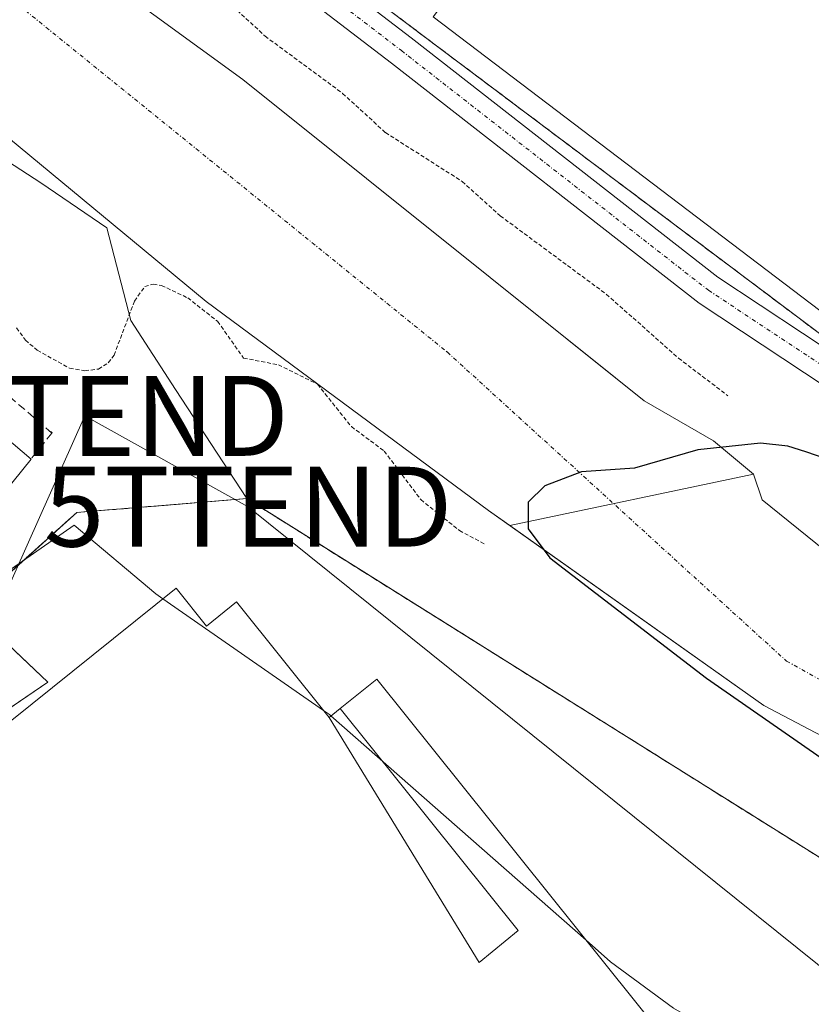
# Model space of a CAD drawing. Units: metres. Extents: x 584044 to 587504, y 4689610 to 4691967.
# Drawn here: x 586750 to 586850, y 4691576 to 4691699 of the extents above; entities that cross this region are included whole.
import ezdxf
from ezdxf.enums import TextEntityAlignment as Align

# ---------------------------------------------------------------- set-up
doc = ezdxf.new("R2010")
doc.units = ezdxf.units.M
doc.header["$MEASUREMENT"] = 0
for name, pattern in [('TRAZO_Y_PUNTO', [1, 0.5, -0.25, 0, -0.25]), ('TRAZOS', [0.75, 0.5, -0.25]), ('TRAZOSX2', [1.5, 1, -0.5])]:
    doc.linetypes.add(name, pattern=pattern)
doc.layers.get('0').update_dxf_attribs({"lineweight": 5})
for name, color, linetype, lineweight in [('Carretera de calzada única', 19, 'Continuous', 13), ('Carretera de calzada única Cxs', 19, 'Continuous', 13), ('Carretera de calzada única eje', 19, 'TRAZO_Y_PUNTO', 0), ('Corriente natural Cxs', 5, 'Continuous', 13), ('Corriente natural eje', 5, 'TRAZO_Y_PUNTO', 0), ('Corriente natural superficial', 5, 'Continuous', 13), ('Curva de nivel auxiliar', 36, 'TRAZOS', 0), ('Curva de nivel maestra', 36, 'Continuous', 30), ('Curva de nivel normal', 36, 'Continuous', 0), ('Edificación', 1, 'Continuous', 13), ('Edificación Cxs', 1, 'Continuous', 13), ('Edificación industrial', 135, 'Continuous', 13), ('Edificación industrial Cxs', 135, 'Continuous', 13), ('Instalación deportiva', 135, 'TRAZOSX2', 0), ('Instalación deportiva CxS', 135, 'Continuous', 0), ('Matorral', 135, 'Continuous', 0), ('Matorral CxS', 135, 'Continuous', 0), ('Muro lineal', 1, 'TRAZOSX2', 13), ('Núcleo urbano', 19, 'Continuous', 0), ('Núcleo urbano CxS', 19, 'Continuous', 0), ('Pista deportiva', 19, 'Continuous', 0), ('Pista deportiva Cxs', 19, 'Continuous', 0), ('Presa lineal', 232, 'Continuous', 0), ('Recinto industrial', 135, 'TRAZOSX2', 0), ('Recinto industrial CxS', 135, 'Continuous', 0), ('Suelo desnudo', 252, 'Continuous', 0), ('Suelo desnudo CxS', 43, 'Continuous', 0), ('Tendido', 6, 'Continuous', 0), ('Torre de tendido puntual', 7, 'Continuous', 0)]:
    doc.layers.add(name, color=color, linetype=linetype, lineweight=lineweight)

# ---------------------------------------------------------------- blocks, each defined once
blk = doc.blocks.new('*U183')
at = {"layer": 'Curva de nivel maestra', "color": 36, "linetype": 'Continuous', "lineweight": 30}
blk.add_polyline3d([(586853.16, 4691643.81, 300), (586849.03, 4691645.24, 300), (586846.78, 4691645.97, 300), (586843.35, 4691646.31, 300), (586835.52, 4691645.48, 300), (586827.56, 4691643.21, 300), (586820.91, 4691642.74, 300), (586816.3, 4691640.97, 300), (586814.24, 4691638.93, 300), (586814.24, 4691635.6, 300), (586816.96, 4691631.96, 300), (586836.6, 4691616.87, 300), (586879.17, 4691587.31, 300)], dxfattribs=at)
blk = doc.blocks.new('*U222')
at = {"layer": 'Edificación industrial Cxs', "color": 135, "linetype": 'Continuous', "lineweight": 13}
blk.add_polyline3d([(586744.14, 4691607.35, 314.09), (586770.09, 4691628.17, 311.23), (586773.9, 4691623.42, 312.15), (586777.67, 4691626.44, 307.99), (586789.27, 4691611.97, 312.55), (586789.27, 4691611.97, 312.55), (586808.07, 4691581.26, 312.19), (586812.99, 4691585.28, 312.58), (586790.68, 4691613.1, 309.79), (586795.25, 4691616.77, 309.3), (586841.93, 4691558.58, 313.76)], dxfattribs=at)
blk = doc.blocks.new('5TTEND')
blk.add_text('5TTEND', height=10).set_placement((0, 0), align=Align.MIDDLE_CENTER)

msp = doc.modelspace()

# ---------------------------------------------------------------- linework, layer by layer
at = {"layer": 'Carretera de calzada única', "color": 19, "linetype": 'Continuous', "lineweight": 13}
for points in [[(587015.57, 4691483.55, 304.22), (587007.48, 4691489.09, 303.88), (586993.4, 4691500.23, 303.62), (586983.09, 4691511.2, 303.44), (586970.72, 4691527.15, 303.39), (586956.95, 4691544.89, 303.33), (586938.74, 4691569.58, 303.18), (586923.36, 4691588.39, 303.75), (586915.46, 4691597.12, 303.89), (586907.54, 4691606.06, 303.88), (586900.38, 4691611.38, 303.69), (586892.53, 4691617.59, 303.83), (586881.3, 4691626.75, 303.93), (586862.64, 4691643.49, 303.86), (586851.48, 4691653.44, 303.83), (586835.66, 4691663.86, 303.81), (586797.1, 4691693.93, 303.83), (586759.28, 4691722.89, 303.99), (586739.6, 4691737.81, 304.12), (586702.87, 4691768.44, 304.14), (586671.84, 4691793.27, 304.76), (586656.61, 4691804.19, 305.51)], [(586687, 4691786.26, 304.58), (586705.4, 4691771.54, 304.47), (586742.09, 4691740.94, 304.2), (586761.7, 4691726.08, 304.16), (586799.55, 4691697.09, 304.01), (586837.99, 4691667.11, 303.94), (586853.92, 4691656.62, 303.96), (586864.9, 4691646.84, 303.97)]]:
    msp.add_polyline3d(points, dxfattribs=at)
at = {"layer": 'Carretera de calzada única Cxs', "color": 19, "linetype": 'Continuous', "lineweight": 13}
for points in [[(586761.7, 4691726.08, 304.16), (586799.55, 4691697.09, 304.01), (586837.99, 4691667.11, 303.94), (586853.92, 4691656.62, 303.96), (586864.9, 4691646.84, 303.97), (586865.31, 4691646.48, 303.97), (586867.18, 4691644.86, 303.98), (586870.23, 4691642.23, 304.02), (586883.71, 4691629.7, 303.84), (586910.13, 4691608.88, 303.92), (586926.25, 4691590.87, 303.89), (586932.79, 4691582.87, 303.71), (586941.75, 4691571.92, 303.39), (586985.99, 4691513.67, 303.85), (586995.98, 4691503.05, 303.97), (587009.75, 4691492.16, 304.03), (587018.38, 4691486.51, 304.21)], [(587015.57, 4691483.55, 304.22), (587007.48, 4691489.09, 303.88), (586993.4, 4691500.23, 303.62), (586983.09, 4691511.2, 303.44), (586970.72, 4691527.15, 303.39), (586956.95, 4691544.89, 303.33), (586938.74, 4691569.58, 303.18), (586923.36, 4691588.39, 303.75), (586915.46, 4691597.12, 303.89), (586907.54, 4691606.06, 303.88), (586900.38, 4691611.38, 303.69), (586892.53, 4691617.59, 303.83), (586881.3, 4691626.75, 303.93), (586862.64, 4691643.49, 303.86), (586851.48, 4691653.44, 303.83), (586835.66, 4691663.86, 303.81), (586797.1, 4691693.93, 303.83), (586759.28, 4691722.89, 303.99)]]:
    msp.add_polyline3d(points, dxfattribs=at)
at = {"layer": 'Carretera de calzada única eje', "color": 19, "linetype": 'TRAZO_Y_PUNTO', "lineweight": 0}
msp.add_polyline3d([(586655.44, 4691807.49, 305.51), (586673.05, 4691794.86, 304.78), (586704.13, 4691769.99, 304.34), (586740.85, 4691739.37, 304.16), (586760.49, 4691724.48, 304.11), (586798.33, 4691695.51, 303.91), (586836.82, 4691665.48, 303.88), (586852.7, 4691655.03, 303.89), (586863.98, 4691644.99, 303.93), (586864.55, 4691644.49, 303.95)], dxfattribs=at)
at = {"layer": 'Corriente natural Cxs', "color": 5, "linetype": 'Continuous', "lineweight": 13}
for points in [[(587016.39, 4691440.45, 300.43), (587003.89, 4691448.67, 300.78), (586992.88, 4691458.4, 300.6), (586970.45, 4691493.28, 300.1), (586956.15, 4691513.7, 299.76), (586924.58, 4691554.59, 300.23), (586911.14, 4691568.94, 299.68), (586894.96, 4691583.37, 299.65), (586878.04, 4691595.46, 299.69), (586843.79, 4691613.45, 301.12), (586809.25, 4691637.91, 300.77), (586773.86, 4691664.07, 301.92), (586732.27, 4691698.44, 300.89), (586713.78, 4691716.12, 300.86)], [(586750.78, 4691712.01, 301.37), (586778.46, 4691691.88, 300.89), (586809.48, 4691667.07, 301.13), (586828.77, 4691651.65, 300.82), (586837.47, 4691646.62, 300.85), (586842.46, 4691642.46, 300.66), (586843.57, 4691639.23, 300.05), (586851.4, 4691632.93, 300.1), (586862.24, 4691625.78, 300.21), (586879.74, 4691611.88, 299.92), (586888.65, 4691606.62, 300.09), (586893, 4691602.78, 299.95), (586907.43, 4691592.92, 301.02), (586920.45, 4691580.38, 301.29), (586932.36, 4691567.05, 300.87), (586945.69, 4691551.33, 301.52), (586958.08, 4691535.46, 301.76), (586969.33, 4691517.72, 301.18), (586978.85, 4691505.32, 301.42), (586994.55, 4691486.75, 300.65), (587005.77, 4691470.31, 299.97), (587012.53, 4691463.86, 299.72)]]:
    msp.add_polyline3d(points, dxfattribs=at)
at = {"layer": 'Corriente natural eje', "color": 5, "linetype": 'TRAZO_Y_PUNTO', "lineweight": 0}
msp.add_polyline3d([(586645.55, 4691783.22, 300.69), (586712.72, 4691731.65, 300.71), (586804.07, 4691657.75, 301.13), (586846.61, 4691619.03, 299.74), (586900.72, 4691589.17, 299.67), (586943.87, 4691540.62, 300.11), (587002.49, 4691460.72, 300.2), (587014.72, 4691447.91, 299.81), (587056.25, 4691430.53, 300.08), (587136.8, 4691412.32, 300.1)], dxfattribs=at)
at = {"layer": 'Corriente natural superficial', "color": 5, "linetype": 'Continuous', "lineweight": 13}
for points in [[(586651.59, 4691792.24, 301.75), (586670.48, 4691777.69, 301.5), (586720.74, 4691735.2, 301.18), (586750.78, 4691712.01, 301.37), (586778.46, 4691691.88, 300.89), (586809.48, 4691667.07, 301.13), (586828.77, 4691651.65, 300.82), (586837.47, 4691646.62, 300.85), (586842.46, 4691642.46, 300.66)], [(586811.92, 4691636.02, 300.38), (586809.25, 4691637.91, 300.77), (586773.86, 4691664.07, 301.92), (586732.27, 4691698.44, 300.89), (586713.78, 4691716.12, 300.86), (586709.63, 4691725.7, 300.91), (586698.53, 4691734.26, 300.77), (586689.71, 4691738.46, 300.79), (586679.75, 4691740.98, 301.23), (586673.88, 4691745.05, 301.38), (586670.93, 4691750.72, 300.96), (586666.48, 4691754.32, 300.95), (586660.01, 4691756.83, 301.19), (586640.07, 4691774.93, 301.73), (586640.02, 4691774.97, 301.75)], [(586842.46, 4691642.46, 300.66), (586843.57, 4691639.23, 300.05), (586851.4, 4691632.93, 300.1), (586862.24, 4691625.78, 300.21), (586879.74, 4691611.88, 299.92), (586888.65, 4691606.62, 300.09), (586893, 4691602.78, 299.95), (586907.43, 4691592.92, 301.02), (586920.45, 4691580.38, 301.29), (586932.36, 4691567.05, 300.87), (586945.69, 4691551.33, 301.52), (586958.08, 4691535.46, 301.76), (586969.33, 4691517.72, 301.18), (586978.85, 4691505.32, 301.42), (586994.55, 4691486.75, 300.65), (587005.77, 4691470.31, 299.97), (587012.53, 4691463.86, 299.72)], [(587199.38, 4691305.11, 301.12), (587183.82, 4691331.94, 301.07), (587172.07, 4691349.08, 300.81), (587162.7, 4691365.28, 301.35), (587155.49, 4691377.89, 300.57), (587132.55, 4691403.87, 299.85), (587124.56, 4691407.94, 299.95), (587105.11, 4691412.4, 300.14), (587082.94, 4691415.98, 300.19), (587052.68, 4691423.28, 300.09), (587016.39, 4691440.45, 300.43), (587003.89, 4691448.67, 300.78), (586992.88, 4691458.4, 300.6), (586970.45, 4691493.28, 300.1), (586956.15, 4691513.7, 299.76), (586924.58, 4691554.59, 300.23), (586911.14, 4691568.94, 299.68), (586894.96, 4691583.37, 299.65), (586878.04, 4691595.46, 299.69), (586843.79, 4691613.45, 301.12), (586811.92, 4691636.02, 300.38)]]:
    msp.add_polyline3d(points, dxfattribs=at)
at = {"layer": 'Curva de nivel auxiliar', "color": 36, "linetype": 'TRAZOS', "lineweight": 0}
for points in [[(586776.09, 4691702.07, 302.5), (586781.25, 4691697.32, 302.5), (586790.97, 4691690.15, 302.5), (586796.33, 4691685.24, 302.5), (586805.95, 4691679.12, 302.5), (586810.73, 4691674.81, 302.5), (586824.03, 4691664.99, 302.5), (586833.08, 4691656.98, 302.5), (586839.28, 4691652.26, 302.5)], [(586750.09, 4691660.77, 302.5), (586751.2, 4691659.23, 302.5), (586752.69, 4691657.96, 302.5), (586756.74, 4691655.72, 302.5), (586758.65, 4691655.39, 302.5), (586760.35, 4691655.61, 302.5), (586761.59, 4691656.39, 302.5), (586762.31, 4691657.35, 302.5), (586764.88, 4691664.13, 302.5), (586766.16, 4691665.94, 302.5), (586767.21, 4691666.24, 302.5), (586768.25, 4691666.09, 302.5), (586771.55, 4691664.53, 302.5), (586775.3, 4691661.59, 302.5), (586778.55, 4691656.99, 302.5), (586782.92, 4691656.14, 302.5), (586787.82, 4691653.7, 302.5), (586792.07, 4691648.4, 302.5), (586796.18, 4691645.34, 302.5), (586800.78, 4691639.25, 302.5), (586805.61, 4691635.38, 302.5), (586808.88, 4691633.64, 302.5)]]:
    msp.add_polyline3d(points, dxfattribs=at)
at = {"layer": 'Curva de nivel normal', "color": 36, "linetype": 'Continuous', "lineweight": 0}
for points in [[(586746.84, 4691628.02, 305), (586749.44, 4691630.58, 305), (586757.3, 4691636.05, 305), (586767.53, 4691627.47, 305), (586768.43, 4691626.84, 305)], [(586768.43, 4691626.84, 305), (586788.56, 4691612.85, 305)], [(586788.56, 4691612.85, 305), (586789.33, 4691612.32, 305), (586789.51, 4691612.16, 305)], [(586789.51, 4691612.16, 305), (586821.49, 4691584.05, 305)], [(586821.49, 4691584.05, 305), (586824.56, 4691581.36, 305), (586832.46, 4691575.55, 305), (586839.76, 4691571.31, 305), (586847.12, 4691568.82, 305), (586853.42, 4691568.41, 305), (586860.71, 4691569.32, 305), (586873.75, 4691570.31, 305), (586884.73, 4691567.33, 305), (586896.13, 4691560.45, 305), (586909.52, 4691548.78, 305), (586919.49, 4691537.31, 305), (586923.83, 4691529.51, 305), (586924.95, 4691522.36, 305), (586923, 4691511.95, 305), (586920.3, 4691497.09, 305), (586920.4, 4691482.66, 305), (586922.14, 4691473.28, 305), (586925.02, 4691464.98, 305), (586927.81, 4691459.42, 305), (586931.63, 4691450.14, 305), (586933.41, 4691447.76, 305), (586937.92, 4691444.18, 305), (586938.74, 4691443.62, 305)]]:
    msp.add_polyline3d(points, dxfattribs=at)
at = {"layer": 'Edificación', "color": 1, "linetype": 'Continuous', "lineweight": 13}
for points in [[(586689.1, 4691697.73, 313.66), (586751.91, 4691644.34, 305.63)], [(586751.91, 4691644.34, 305.63), (586744.08, 4691634.63, 311.01)], [(586789.27, 4691611.97, 312.55), (586790.68, 4691613.1, 309.79)], [(586790.68, 4691613.1, 309.79), (586812.99, 4691585.28, 312.58), (586808.07, 4691581.26, 312.19), (586789.27, 4691611.97, 312.55)]]:
    msp.add_polyline3d(points, dxfattribs=at)
at = {"layer": 'Edificación Cxs', "color": 1, "linetype": 'Continuous', "lineweight": 13}
for points in [[(586751.91, 4691644.34, 305.63), (586744.08, 4691634.63, 311.01), (586681.02, 4691688.22, 311.39), (586689.1, 4691697.73, 313.66), (586751.91, 4691644.34, 305.63)], [(586789.27, 4691611.97, 312.55), (586790.68, 4691613.1, 309.79), (586812.99, 4691585.28, 312.58), (586808.07, 4691581.26, 312.19), (586789.27, 4691611.97, 312.55)]]:
    msp.add_polyline3d(points, close=True, dxfattribs=at)
at = {"layer": 'Edificación industrial', "color": 135, "linetype": 'Continuous', "lineweight": 13}
for points in [[(586724.94, 4691613.05, 313.57), (586719.63, 4691607.94, 316.02), (586720.53, 4691606.69, 315.05), (586722.1, 4691604.49, 315.91), (586722.33, 4691604.69, 315.14), (586723.56, 4691605.77, 311.06), (586736.44, 4691617.06, 308.49), (586744.14, 4691607.35, 314.09), (586770.09, 4691628.17, 311.23), (586773.9, 4691623.42, 312.15), (586777.67, 4691626.44, 307.99), (586789.27, 4691611.97, 312.55)], [(586790.68, 4691613.1, 309.79), (586795.25, 4691616.77, 309.3), (586841.93, 4691558.58, 313.76)], [(586790.68, 4691613.1, 309.79), (586812.99, 4691585.28, 312.58), (586808.07, 4691581.26, 312.19), (586789.27, 4691611.97, 312.55)]]:
    msp.add_polyline3d(points, dxfattribs=at)
at = {"layer": 'Instalación deportiva', "color": 135, "linetype": 'TRAZOSX2', "lineweight": 0}
msp.add_polyline3d([(586864.99, 4691649.38, 303.96), (586796.85, 4691700.53, 304.07)], dxfattribs=at)
at = {"layer": 'Instalación deportiva CxS', "color": 135, "linetype": 'Continuous', "lineweight": 0}
msp.add_polyline3d([(586796.85, 4691700.53, 304.07), (586800.18, 4691704.89, 304.26), (586802.42, 4691703.19, 304.15), (586863.49, 4691783.07, 304.15), (586865.67, 4691785.98, 303.93), (586924.47, 4691740.49, 303.86), (586922.23, 4691737.12, 303.92), (586894.87, 4691695.89, 303.2), (586900.02, 4691692.33, 302.96), (586893.79, 4691683.3, 302.86), (586888.64, 4691686.85, 303.23), (586885, 4691681.9, 303.11), (586889.4, 4691678.57, 302.8), (586876.52, 4691661.53, 303.07), (586868.73, 4691652.91, 303.72), (586864.99, 4691649.38, 303.96), (586796.85, 4691700.53, 304.07)], close=True, dxfattribs=at)
at = {"layer": 'Matorral', "color": 135, "linetype": 'Continuous', "lineweight": 0}
for points in [[(586864.99, 4691649.38, 303.96), (586796.85, 4691700.53, 304.07), (586782.46, 4691711.53, 304.06), (586744.85, 4691740.51, 304.21), (586738.4, 4691745.73, 304.22), (586727.4, 4691754.63, 304.28), (586702.42, 4691779.01, 304.57), (586698.99, 4691781.51, 304.62), (586700.58, 4691783.67, 304.74), (586689.96, 4691790.8, 304.64), (586666.52, 4691802.01, 305.14), (586660.49, 4691804.89, 305.39), (586660.01, 4691804.21, 305.41), (586658.86, 4691802.58, 305.44), (586655.73, 4691798.14, 305.22), (586655.72, 4691798.12, 305.21), (586655.63, 4691797.99, 305.13), (586655.59, 4691797.92, 305.1), (586651.6, 4691792.24, 301.75)], [(586664.95, 4691747.62, 302.31), (586673.58, 4691740.87, 301.92), (586682.59, 4691735.24, 301.83), (586690.47, 4691732.24, 301.47), (586700.98, 4691722.48, 301.65), (586712.99, 4691710.85, 301.31), (586725.37, 4691696.59, 301.88), (586734.75, 4691690.95, 301.6), (586741.51, 4691686.45, 301.44), (586753.14, 4691678.95, 301.28), (586761.4, 4691673.32, 301.09), (586764.4, 4691661.68, 302.56), (586770.03, 4691653.05, 303.75), (586778.94, 4691639.38, 304.4)], [(587016.39, 4691440.45, 300.43), (587003.89, 4691448.67, 300.78), (586992.88, 4691458.4, 300.6), (586970.45, 4691493.28, 300.1), (586956.15, 4691513.7, 299.76), (586924.58, 4691554.59, 300.23), (586911.14, 4691568.94, 299.68), (586894.96, 4691583.37, 299.65), (586878.04, 4691595.46, 299.69), (586843.79, 4691613.45, 301.12), (586811.99, 4691635.97, 300.38), (586811.92, 4691636.02, 300.38), (586809.25, 4691637.91, 300.77), (586773.86, 4691664.07, 301.92), (586732.27, 4691698.44, 300.89), (586713.78, 4691716.12, 300.86)], [(587012.53, 4691463.86, 299.72), (587005.77, 4691470.31, 299.97), (586994.55, 4691486.75, 300.65), (586978.85, 4691505.32, 301.42), (586969.32, 4691517.72, 301.18), (586958.08, 4691535.46, 301.76), (586945.69, 4691551.33, 301.52), (586932.36, 4691567.05, 300.87), (586920.45, 4691580.38, 301.29), (586907.43, 4691592.92, 301.02), (586893, 4691602.78, 299.95), (586888.65, 4691606.62, 300.09), (586879.74, 4691611.88, 299.92), (586862.24, 4691625.78, 300.21), (586851.39, 4691632.93, 300.1), (586843.57, 4691639.23, 300.05), (586842.46, 4691642.46, 300.66), (586837.47, 4691646.62, 300.85), (586828.77, 4691651.65, 300.82), (586825.19, 4691654.51, 300.92), (586809.48, 4691667.07, 301.13), (586778.46, 4691691.88, 300.89), (586750.78, 4691712.01, 301.37)], [(586778.94, 4691639.38, 304.4), (586803.4, 4691624.07, 304.74), (586826.54, 4691609.59, 304.82), (586880.49, 4691575.82, 304.6), (586884.89, 4691575.41, 303.98), (586889.25, 4691570.74, 304.04), (586901.38, 4691555.03, 305.75), (586923.78, 4691526.03, 306.11)]]:
    msp.add_polyline3d(points, dxfattribs=at)
at = {"layer": 'Matorral CxS', "color": 135, "linetype": 'Continuous', "lineweight": 0}
for points in [[(586713.78, 4691716.12, 300.86), (586732.27, 4691698.44, 300.89), (586773.86, 4691664.07, 301.92), (586809.25, 4691637.91, 300.77), (586811.99, 4691635.97, 300.38), (586843.79, 4691613.45, 301.12), (586878.04, 4691595.46, 299.69), (586894.96, 4691583.37, 299.65), (586911.14, 4691568.94, 299.68), (586924.58, 4691554.59, 300.23), (586956.15, 4691513.7, 299.76), (586970.45, 4691493.28, 300.1), (586992.88, 4691458.4, 300.6), (587003.89, 4691448.67, 300.78), (587016.39, 4691440.45, 300.43)], [(587012.53, 4691463.86, 299.72), (587005.77, 4691470.31, 299.97), (586994.55, 4691486.75, 300.65), (586978.85, 4691505.32, 301.42), (586969.33, 4691517.72, 301.18), (586958.08, 4691535.46, 301.76), (586945.69, 4691551.33, 301.52), (586932.36, 4691567.05, 300.87), (586920.45, 4691580.38, 301.29), (586907.43, 4691592.92, 301.02), (586893, 4691602.78, 299.95), (586888.65, 4691606.62, 300.09), (586879.74, 4691611.88, 299.92), (586862.24, 4691625.78, 300.21), (586851.4, 4691632.93, 300.1), (586843.57, 4691639.23, 300.05), (586842.46, 4691642.46, 300.66), (586837.47, 4691646.62, 300.85), (586828.77, 4691651.65, 300.82), (586825.19, 4691654.51, 300.92), (586809.48, 4691667.07, 301.13), (586778.46, 4691691.88, 300.89), (586750.78, 4691712.01, 301.37)], [(587028.43, 4691421.62, 302.51), (587006.52, 4691439.15, 302.71), (586986.73, 4691453.62, 302.83), (586970, 4691473.81, 302.82), (586954.76, 4691489.95, 303.21), (586950.73, 4691492.43, 303.16), (586940.75, 4691504.86, 302.6), (586930.74, 4691517.36, 304.22), (586923.78, 4691526.03, 306.11), (586901.38, 4691555.03, 305.75), (586889.25, 4691570.74, 304.04), (586884.89, 4691575.41, 303.98), (586880.49, 4691575.82, 304.6), (586826.54, 4691609.59, 304.82), (586803.4, 4691624.07, 304.74), (586778.94, 4691639.38, 304.4), (586770.03, 4691653.05, 303.75), (586764.4, 4691661.68, 302.56), (586761.4, 4691673.32, 301.09), (586753.14, 4691678.95, 301.28), (586741.51, 4691686.45, 301.44), (586734.75, 4691690.95, 301.6), (586725.37, 4691696.58, 301.88), (586712.99, 4691710.85, 301.31)], [(586796.85, 4691700.53, 304.07), (586864.99, 4691649.38, 303.96), (586864.99, 4691649.38, 303.96), (586867.18, 4691646.22, 303.92), (586867.21, 4691646.22, 303.92), (586867.44, 4691646.37, 303.89), (586895.59, 4691622.72, 303.16), (586908.38, 4691612.38, 303.76), (586920.2, 4691605.98, 303.84), (586954.65, 4691556.73, 303.09), (586974.83, 4691530.14, 303.54), (586998.95, 4691500.1, 303.89), (587029.47, 4691481.39, 304.25)]]:
    msp.add_polyline3d(points, dxfattribs=at)
at = {"layer": 'Muro lineal', "color": 1, "linetype": 'TRAZOSX2', "lineweight": 13}
for points in [[(586754.52, 4691647.59, 306.24), (586692.11, 4691701.26, 308.36), (586689.1, 4691697.73, 313.66)], [(586796.85, 4691700.53, 305.27), (586864.99, 4691649.38, 305.49), (586868.73, 4691652.91, 305.88)], [(586754.52, 4691647.59, 306.24), (586751.91, 4691644.34, 305.63)], [(586754.34, 4691647.77, 306.64), (586754.54, 4691647.67, 306.3), (586754.52, 4691647.59, 306.24)], [(586845.86, 4691553.68, 310.95), (586880.49, 4691575.82, 307.75), (586778.94, 4691639.38, 306.51), (586757.63, 4691637.64, 306.61), (586747.32, 4691628.37, 311.05)]]:
    msp.add_polyline3d(points, dxfattribs=at)
at = {"layer": 'Núcleo urbano', "color": 19, "linetype": 'Continuous', "lineweight": 0}
for points in [[(586864.99, 4691649.38, 303.96), (586796.85, 4691700.53, 304.07), (586782.46, 4691711.53, 304.06), (586744.85, 4691740.51, 304.21), (586738.4, 4691745.73, 304.22), (586727.4, 4691754.63, 304.28), (586702.42, 4691779.01, 304.57), (586698.99, 4691781.51, 304.62), (586700.58, 4691783.67, 304.74), (586689.96, 4691790.8, 304.64), (586666.52, 4691802.01, 305.14), (586660.49, 4691804.89, 305.39), (586660.01, 4691804.21, 305.41), (586658.86, 4691802.58, 305.44), (586655.73, 4691798.14, 305.22), (586655.72, 4691798.12, 305.21), (586655.63, 4691797.99, 305.13), (586655.59, 4691797.92, 305.1), (586651.6, 4691792.24, 301.75)], [(586664.95, 4691747.62, 302.31), (586673.58, 4691740.87, 301.92), (586682.59, 4691735.24, 301.83), (586690.47, 4691732.24, 301.47), (586700.98, 4691722.48, 301.65), (586712.99, 4691710.85, 301.31), (586725.37, 4691696.59, 301.88), (586734.75, 4691690.95, 301.6), (586741.51, 4691686.45, 301.44), (586753.14, 4691678.95, 301.28), (586761.4, 4691673.32, 301.09), (586764.4, 4691661.68, 302.56), (586770.03, 4691653.05, 303.75), (586778.94, 4691639.38, 304.4)], [(586729.19, 4691599.49, 306.59), (586742.94, 4691608.86, 305.34), (586753.99, 4691616.39, 305.19), (586746.61, 4691623.36, 305.15), (586743.93, 4691625.89, 305), (586747.32, 4691628.37, 304.88), (586757.63, 4691637.64, 304.61), (586778.94, 4691639.38, 304.4)], [(586729.19, 4691599.49, 306.59), (586742.94, 4691608.86, 305.34), (586753.99, 4691616.39, 305.19), (586746.61, 4691623.36, 305.15), (586743.93, 4691625.89, 305), (586747.32, 4691628.37, 304.88), (586757.63, 4691637.64, 304.61), (586778.94, 4691639.38, 304.4)], [(586778.94, 4691639.38, 304.4), (586803.4, 4691624.07, 304.74), (586826.54, 4691609.59, 304.82), (586880.49, 4691575.82, 304.6), (586884.89, 4691575.41, 303.98), (586889.25, 4691570.74, 304.04), (586901.38, 4691555.03, 305.75), (586923.78, 4691526.03, 306.11)]]:
    msp.add_polyline3d(points, dxfattribs=at)
at = {"layer": 'Núcleo urbano CxS', "color": 19, "linetype": 'Continuous', "lineweight": 0}
for points in [[(586946.38, 4691727.66, 302.9), (586913.63, 4691688.19, 302.53), (586900.31, 4691688.19, 302.88), (586894.77, 4691679.42, 302.76), (586878.14, 4691659.62, 303.01), (586869, 4691650.55, 303.57), (586864.99, 4691649.38, 303.96), (586796.85, 4691700.53, 304.07)], [(586712.99, 4691710.85, 301.31), (586725.37, 4691696.58, 301.88), (586734.75, 4691690.95, 301.6), (586741.51, 4691686.45, 301.44), (586753.14, 4691678.95, 301.28), (586761.4, 4691673.32, 301.09), (586764.4, 4691661.68, 302.56), (586770.03, 4691653.05, 303.75), (586778.94, 4691639.38, 304.4), (586778.94, 4691639.38, 304.4), (586757.63, 4691637.64, 304.61), (586747.32, 4691628.37, 304.88), (586743.93, 4691625.89, 305), (586753.99, 4691616.39, 305.19), (586729.19, 4691599.49, 306.59), (586718.81, 4691607.08, 306.3), (586715.9, 4691609.21, 306.27), (586665.46, 4691669.19, 307.04), (586643.84, 4691661.89, 307.52), (586638.65, 4691673.39, 307.4), (586636.3, 4691678.6, 307.34), (586618.31, 4691670.35, 307.14)], [(586853.18, 4691547.63, 305.96), (586847.09, 4691543.87, 306.09), (586789.52, 4691508.26, 307.22), (586787.51, 4691512.74, 306.91), (586744.17, 4691485.29, 307.75), (586741.78, 4691483.77, 307.8), (586726.84, 4691474.3, 308.15), (586706.94, 4691519.91, 308.17), (586706.92, 4691519.97, 308.17), (586709.03, 4691521.19, 308.23), (586763.57, 4691552.71, 305.53), (586729.19, 4691599.49, 306.59), (586753.99, 4691616.39, 305.19), (586743.93, 4691625.89, 305), (586747.32, 4691628.37, 304.88), (586757.63, 4691637.64, 304.61), (586778.94, 4691639.38, 304.4), (586803.4, 4691624.07, 304.74), (586826.54, 4691609.59, 304.82), (586880.49, 4691575.82, 304.6)]]:
    msp.add_polyline3d(points, dxfattribs=at)
at = {"layer": 'Pista deportiva', "color": 19, "linetype": 'Continuous', "lineweight": 0}
msp.add_polyline3d([(586920.36, 4691740.95, 304.52), (586857.42, 4691657.95, 304.32), (586802.32, 4691699.72, 304.18), (586865.26, 4691782.73, 305.1), (586920.36, 4691740.95, 304.52)], dxfattribs=at)
at = {"layer": 'Pista deportiva Cxs', "color": 19, "linetype": 'Continuous', "lineweight": 0}
msp.add_polyline3d([(586920.36, 4691740.95, 304.52), (586857.42, 4691657.95, 304.32), (586802.32, 4691699.72, 304.18), (586865.26, 4691782.73, 305.1), (586920.36, 4691740.95, 304.52)], close=True, dxfattribs=at)
at = {"layer": 'Presa lineal', "color": 232, "linetype": 'Continuous', "lineweight": 0}
msp.add_polyline3d([(586811.92, 4691636.02, 308.53), (586842.46, 4691642.46, 300.71)], dxfattribs=at)
at = {"layer": 'Recinto industrial', "color": 135, "linetype": 'TRAZOSX2', "lineweight": 0}
for points in [[(586747.32, 4691628.37, 304.88), (586757.63, 4691637.64, 304.61), (586778.94, 4691639.38, 304.4)], [(586778.94, 4691639.38, 304.4), (586826.54, 4691609.59, 304.82), (586880.49, 4691575.82, 304.6), (586845.86, 4691553.68, 305.84)]]:
    msp.add_polyline3d(points, dxfattribs=at)
at = {"layer": 'Recinto industrial CxS', "color": 135, "linetype": 'Continuous', "lineweight": 0}
msp.add_polyline3d([(586696.36, 4691549.31, 308.23), (586679.99, 4691585.28, 308.15), (586679.54, 4691586.27, 308.14), (586679.22, 4691586.98, 308.13), (586689.03, 4691591.48, 307.78), (586693.17, 4691593.49, 307.58), (586703.98, 4691598.74, 307.33), (586713.87, 4691603.28, 306.9), (586716.66, 4691604.85, 306.43), (586719.64, 4691607.95, 306.27), (586720.8, 4691609.06, 306.24), (586724.94, 4691613.05, 306.06), (586732.03, 4691619.61, 305.58), (586738.86, 4691625.93, 305.13), (586741.26, 4691623.93, 305.1), (586743.93, 4691625.89, 305), (586747.32, 4691628.37, 304.88), (586757.63, 4691637.64, 304.61), (586778.94, 4691639.38, 304.4), (586778.94, 4691639.38, 304.4), (586826.54, 4691609.59, 304.82), (586880.49, 4691575.82, 304.6)], dxfattribs=at)
at = {"layer": 'Suelo desnudo', "color": 252, "linetype": 'Continuous', "lineweight": 0}
for points in [[(587016.39, 4691440.45, 300.43), (587003.89, 4691448.67, 300.78), (586992.88, 4691458.4, 300.6), (586970.45, 4691493.28, 300.1), (586956.15, 4691513.7, 299.76), (586924.58, 4691554.59, 300.23), (586911.14, 4691568.94, 299.68), (586894.96, 4691583.37, 299.65), (586878.04, 4691595.46, 299.69), (586843.79, 4691613.45, 301.12), (586811.99, 4691635.97, 300.38), (586811.92, 4691636.02, 300.38), (586809.25, 4691637.91, 300.77), (586773.86, 4691664.07, 301.92), (586732.27, 4691698.44, 300.89), (586713.78, 4691716.12, 300.86)], [(587012.53, 4691463.86, 299.72), (587005.77, 4691470.31, 299.97), (586994.55, 4691486.75, 300.65), (586978.85, 4691505.32, 301.42), (586969.32, 4691517.72, 301.18), (586958.08, 4691535.46, 301.76), (586945.69, 4691551.33, 301.52), (586932.36, 4691567.05, 300.87), (586920.45, 4691580.38, 301.29), (586907.43, 4691592.92, 301.02), (586893, 4691602.78, 299.95), (586888.65, 4691606.62, 300.09), (586879.74, 4691611.88, 299.92), (586862.24, 4691625.78, 300.21), (586851.39, 4691632.93, 300.1), (586843.57, 4691639.23, 300.05), (586842.46, 4691642.46, 300.66), (586837.47, 4691646.62, 300.85), (586828.77, 4691651.65, 300.82), (586825.19, 4691654.51, 300.92), (586809.48, 4691667.07, 301.13), (586778.46, 4691691.88, 300.89), (586750.78, 4691712.01, 301.37)]]:
    msp.add_polyline3d(points, dxfattribs=at)
at = {"layer": 'Suelo desnudo CxS', "color": 43, "linetype": 'Continuous', "lineweight": 0}
for points in [[(587016.39, 4691440.45, 300.43), (587003.89, 4691448.67, 300.78), (586992.88, 4691458.4, 300.6), (586970.45, 4691493.28, 300.1), (586956.15, 4691513.7, 299.76), (586924.58, 4691554.59, 300.23), (586911.14, 4691568.94, 299.68), (586894.96, 4691583.37, 299.65), (586878.04, 4691595.46, 299.69), (586843.79, 4691613.45, 301.12), (586811.99, 4691635.97, 300.38), (586809.25, 4691637.91, 300.77), (586773.86, 4691664.07, 301.92), (586732.27, 4691698.44, 300.89), (586713.78, 4691716.12, 300.86)], [(586750.78, 4691712.01, 301.37), (586778.46, 4691691.88, 300.89), (586809.48, 4691667.07, 301.13), (586825.19, 4691654.51, 300.92), (586828.77, 4691651.65, 300.82), (586837.47, 4691646.62, 300.85), (586842.46, 4691642.46, 300.66), (586843.57, 4691639.23, 300.05), (586851.4, 4691632.93, 300.1), (586862.24, 4691625.78, 300.21), (586879.74, 4691611.88, 299.92), (586888.65, 4691606.62, 300.09), (586893, 4691602.78, 299.95), (586907.43, 4691592.92, 301.02), (586920.45, 4691580.38, 301.29), (586932.36, 4691567.05, 300.87), (586945.69, 4691551.33, 301.52), (586958.08, 4691535.46, 301.76), (586969.33, 4691517.72, 301.18), (586978.85, 4691505.32, 301.42), (586994.55, 4691486.75, 300.65), (587005.77, 4691470.31, 299.97), (587012.53, 4691463.86, 299.72)]]:
    msp.add_polyline3d(points, dxfattribs=at)
at = {"layer": 'Tendido', "color": 6, "linetype": 'Continuous', "lineweight": 0}
msp.add_polyline3d([(586821.55, 4691193.03, 308.76), (586865.91, 4691243.57, 307.73), (586867.61, 4691353.38, 307.33), (586869.08, 4691485.14, 306.38), (586868.36, 4691566.74, 305.33), (586779.13, 4691638.37, 304.58), (586758.63, 4691649.74, 303.71), (586748.51, 4691626.98, 305)], dxfattribs=at)

# ---------------------------------------------------------------- block references
at = {"layer": 'Curva de nivel maestra', "color": 36, "linetype": 'Continuous', "lineweight": 30}
msp.add_blockref('*U183', (0, 0), dxfattribs=at)
at = {"layer": 'Edificación industrial Cxs', "color": 135, "linetype": 'Continuous', "lineweight": 13}
msp.add_blockref('*U222', (0, 0), dxfattribs=at)
at = {"layer": 'Torre de tendido puntual', "linetype": 'Continuous', "lineweight": 0}
for p in [(586758.63, 4691649.74, 303.59), (586779.13, 4691638.37, 304.53)]:
    msp.add_blockref('5TTEND', p, dxfattribs=at)

doc.saveas('drawing.dxf')
